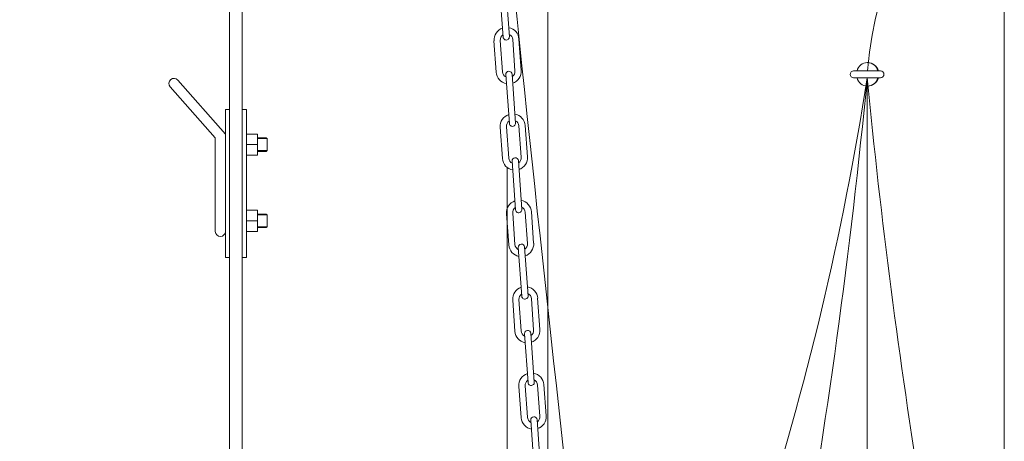
# Model space of a CAD drawing. Units: millimetres. Extents: x 32806 to 36222, y -5155 to 1739.
# Drawn here: x 33653 to 34818, y -973 to -474 of the extents above; entities that cross this region are included whole.
import ezdxf

# ---------------------------------------------------------------- set-up
doc = ezdxf.new("R2010")
doc.units = ezdxf.units.MM
doc.header["$MEASUREMENT"] = 0
doc.layers.add('mõõdud', color=7, linetype='Continuous')
doc.styles.get("Standard").update_dxf_attribs({"font": 'romans.shx'})
doc.dimstyles.new('ISO_1-20', dxfattribs={"dimscale": 20, "dimtxt": 3, "dimasz": 3, "dimexe": 1.5, "dimexo": 0.5, "dimgap": 0.7, "dimtad": 0, "dimtih": 1, "dimtoh": 1, "dimdec": 0, "dimdsep": 46, "dimtxsty": 'Standard', "dimcen": 2, "dimclrd": 1, "dimclre": 1, "dimadec": 0, "dimazin": 0, "dimtfac": 0.666667, "dimtdec": 0, "dimtmove": 0, "dimatfit": 3, "dimfxl": 1, "dimtolj": 1, "dimtzin": 0, "dimarcsym": 0})

# ---------------------------------------------------------------- blocks, each defined once
blk = doc.blocks.new('*D806')
at = {"layer": 'Defpoints', "color": 0, "lineweight": 20, "transparency": 16777216}
for p in [(33054.9, 126.3), (33097.9, 126.3), (33757.6, -1173.3)]:
    blk.add_point(p, dxfattribs=at)
at = {"layer": 'mõõdud', "color": 1, "lineweight": -2, "transparency": 16777216}
for p, q in [((33064.9, 126.3), (33127.9, 126.3)), ((33097.9, 36.3), (33097.9, -469.5)), ((33097.9, -1083.3), (33097.9, -577.5)), ((33747.6, -1173.3), (33067.9, -1173.3))]:
    blk.add_line(p, q, dxfattribs=at)
at = {"layer": 'mõõdud', "color": 1, "lineweight": 20, "transparency": 16777216}
for points in [[(33082.9, 36.3), (33112.9, 36.3), (33097.9, 126.3)], [(33082.9, -1083.3), (33112.9, -1083.3), (33097.9, -1173.3)]]:
    blk.add_solid(points, dxfattribs=at)
at = {"layer": 'mõõdud', "color": 0, "transparency": 16777216, "insert": (33097.9, -523.5), "char_height": 80, "attachment_point": 5}
blk.add_mtext('\\A1;A', dxfattribs=at)
blk = doc.blocks.new('A$C559F1120')
at = {"lineweight": 20}
for p, q in [((10.5, 209.9), (66.8, 146.1)), ((1.5, 202), (54.8, 141.6)), ((54.8, 31), (54.8, 141.6)), ((66.8, 31), (66.8, 146.1))]:
    blk.add_line(p, q, dxfattribs=at)
at = {"lineweight": 13}
for p, q in [((66.8, 175), (66.8, 0)), ((71.8, 175), (66.8, 175)), ((86.7, 175), (91.7, 175)), ((91.7, 175), (91.7, 0)), ((91.7, 146.1), (104.8, 146.1)), ((104.8, 146.1), (104.8, 121)), ((104.8, 141.6), (115.1, 141.6)), ((104.8, 140.6), (116.1, 140.6)), ((115.1, 141.6), (116.1, 140.6)), ((116.1, 140.6), (116.1, 126.6)), ((91.7, 133.5), (104.8, 133.5)), ((91.7, 121), (104.8, 121)), ((104.8, 126.6), (116.1, 126.6)), ((104.8, 125.6), (115.1, 125.6)), ((115.1, 125.6), (116.1, 126.6)), ((91.7, 56.1), (104.8, 56.1)), ((104.8, 56.1), (104.8, 31)), ((104.8, 51.5), (115.1, 51.5)), ((104.8, 50.5), (116.1, 50.5)), ((115.1, 51.5), (116.1, 50.5)), ((116.1, 50.5), (116.1, 36.5)), ((91.7, 43.5), (104.8, 43.5)), ((104.8, 36.5), (116.1, 36.5)), ((104.8, 35.5), (115.1, 35.5)), ((115.1, 35.5), (116.1, 36.5)), ((91.7, 31), (104.8, 31)), ((66.8, 0), (71.8, 0)), ((91.7, 0), (86.7, 0))]:
    blk.add_line(p, q, dxfattribs=at)
at = {"lineweight": 20}
for centre, start, end in [((6, 205.9), 41.4143, 221.4121), ((60.8, 31), 179.9997, 359.9976)]:
    blk.add_arc(centre, 6, start, end, dxfattribs=at)
blk = doc.blocks.new('A$C5457343F')
at = {"lineweight": 13}
for points in [[(36.1, 2070.7), (40.3, 2012.9)], [(47.7, 2013.4), (43.5, 2071.2)], [(32.1, 1971.5), (29.5, 2008.4)], [(39.5, 1972), (36.9, 2008.9)], [(51.6, 2010), (54.3, 1973.1)], [(59, 2010.5), (61.7, 1973.6)], [(43.5, 1968.6), (47.7, 1910.8)], [(55.1, 1911.3), (50.9, 1969.1)], [(36.8, 1906.3), (39.5, 1869.4)], [(44.2, 1906.8), (46.9, 1869.9)], [(61.7, 1871), (59, 1907.9)], [(69.1, 1871.5), (66.4, 1908.4)], [(55, 1808.7), (50.9, 1866.5)], [(58.3, 1867), (62.4, 1809.2)], [(69, 1768.9), (66.4, 1805.8)], [(76.4, 1769.4), (73.8, 1806.3)], [(44.2, 1804.2), (46.9, 1767.3)], [(51.6, 1804.7), (54.3, 1767.8)], [(58.2, 1764.4), (62.4, 1706.6)], [(69.8, 1707.1), (65.6, 1764.9)], [(54.3, 1665.2), (51.6, 1702.1)], [(54.3, 1665.2), (51.6, 1702.1)], [(61.6, 1665.7), (59, 1702.6)], [(61.6, 1665.7), (59, 1702.6)], [(73.8, 1703.7), (76.4, 1666.8)], [(73.8, 1703.7), (76.4, 1666.8)], [(81.1, 1704.2), (83.8, 1667.3)], [(81.1, 1704.2), (83.8, 1667.3)], [(65.6, 1662.3), (69.8, 1604.5)], [(77.2, 1605), (73, 1662.8)], [(59, 1600), (61.6, 1563.1)], [(66.3, 1600.5), (69, 1563.6)], [(83.8, 1564.7), (81.1, 1601.6)], [(91.2, 1565.2), (88.5, 1602.1)], [(84.5, 1502.9), (80.4, 1560.7)], [(73, 1560.2), (77.1, 1502.4)]]:
    blk.add_lwpolyline(points, dxfattribs=at)
for centre, radius, start, end in [((44.3, 2009.5), 14.8, 108.6057, 184.1282), ((44.3, 2009.5), 7.41, 124.1282, 184.1282), ((44.3, 2009.5), 14.8, 4.1282, 79.6507), ((44.3, 2009.5), 7.41, 4.1282, 64.1282), ((44, 2013.2), 3.7, 184.1282, 4.1282), ((46.9, 1972.5), 14.8, 184.1282, 259.6507), ((46.9, 1972.5), 14.8, 184.1282, 259.6507), ((46.9, 1972.5), 14.8, 184.1282, 259.6507), ((46.9, 1972.5), 14.8, 184.1282, 259.6507), ((46.9, 1972.5), 7.41, 184.1282, 244.1282), ((46.9, 1972.5), 7.41, 184.1282, 244.1282), ((46.9, 1972.5), 7.41, 184.1282, 244.1282), ((46.9, 1972.5), 7.41, 184.1282, 244.1282), ((47.2, 1968.8), 3.7, 4.1282, 184.1282), ((47.2, 1968.8), 3.7, 4.1282, 184.1282), ((47.2, 1968.8), 3.7, 4.1282, 184.1282), ((46.9, 1972.5), 7.41, 304.1282, 4.1282), ((46.9, 1972.5), 7.41, 304.1282, 4.1282), ((46.9, 1972.5), 7.41, 304.1282, 4.1282), ((46.9, 1972.5), 7.41, 304.1282, 4.1282), ((46.9, 1972.5), 14.8, 288.6057, 4.1282), ((46.9, 1972.5), 14.8, 288.6057, 4.1282), ((46.9, 1972.5), 14.8, 288.6057, 4.1282), ((46.9, 1972.5), 14.8, 288.6057, 4.1282), ((51.6, 1907.4), 14.8, 108.6057, 184.1282), ((51.6, 1907.4), 14.8, 108.6057, 184.1282), ((51.6, 1907.4), 14.8, 4.1282, 79.6507), ((51.6, 1907.4), 14.8, 4.1282, 79.6507), ((51.6, 1907.4), 7.41, 124.1282, 184.1282), ((51.6, 1907.4), 7.41, 124.1282, 184.1282), ((51.4, 1911.1), 3.7, 184.1282, 4.1282), ((51.6, 1907.4), 7.41, 4.1282, 64.1282), ((51.6, 1907.4), 7.41, 4.1282, 64.1282), ((54.3, 1870.4), 14.8, 184.1282, 259.6507), ((54.3, 1870.4), 7.41, 184.1282, 244.1282), ((54.6, 1866.7), 3.7, 4.1282, 184.1282), ((54.3, 1870.4), 7.41, 304.1282, 4.1282), ((54.3, 1870.4), 14.8, 288.6057, 4.1282), ((59, 1805.3), 14.8, 108.6057, 184.1282), ((59, 1805.3), 14.8, 108.6057, 184.1282), ((59, 1805.3), 14.8, 4.1282, 79.6507), ((59, 1805.3), 14.8, 4.1282, 79.6507), ((59, 1805.3), 7.41, 124.1282, 184.1282), ((59, 1805.3), 7.41, 124.1282, 184.1282), ((58.7, 1809), 3.7, 184.1282, 4.1282), ((58.7, 1809), 3.7, 184.1282, 4.1282), ((59, 1805.3), 7.41, 4.1282, 64.1282), ((59, 1805.3), 7.41, 4.1282, 64.1282), ((61.7, 1768.3), 14.8, 184.1282, 259.6507), ((61.7, 1768.3), 7.41, 184.1282, 244.1282), ((61.9, 1764.6), 3.7, 4.1282, 184.1282), ((61.9, 1764.6), 3.7, 4.1282, 184.1282), ((61.7, 1768.3), 7.41, 304.1282, 4.1282), ((61.7, 1768.3), 14.8, 288.6057, 4.1282), ((66.4, 1703.2), 14.8, 108.6057, 184.1282), ((66.4, 1703.2), 14.8, 108.6057, 184.1282), ((66.4, 1703.2), 14.8, 4.1282, 79.6507), ((66.4, 1703.2), 14.8, 4.1282, 79.6507), ((66.4, 1703.2), 7.41, 124.1282, 184.1282), ((66.4, 1703.2), 7.41, 124.1282, 184.1282), ((66.1, 1706.9), 3.7, 184.1282, 4.1282), ((66.1, 1706.9), 3.7, 184.1282, 4.1282), ((66.1, 1706.9), 3.7, 184.1282, 4.1282), ((66.4, 1703.2), 7.41, 4.1282, 64.1282), ((66.4, 1703.2), 7.41, 4.1282, 64.1282), ((69, 1666.2), 7.41, 184.1282, 244.1282), ((69, 1666.2), 7.41, 184.1282, 244.1282), ((69, 1666.2), 7.41, 184.1282, 244.1282), ((69.3, 1662.5), 3.7, 4.1282, 184.1282), ((69.3, 1662.5), 3.7, 4.1282, 184.1282), ((69, 1666.2), 7.41, 304.1282, 4.1282), ((69, 1666.2), 7.41, 304.1282, 4.1282), ((69, 1666.2), 7.41, 304.1282, 4.1282), ((69, 1666.2), 14.8, 288.6057, 4.1282), ((69, 1666.2), 14.8, 288.6057, 4.1282), ((69, 1666.2), 14.8, 288.6057, 4.1282), ((69, 1666.2), 14.8, 184.1282, 259.6507), ((69, 1666.2), 14.8, 184.1282, 259.6507), ((69, 1666.2), 14.8, 184.1282, 259.6507), ((73.7, 1601.1), 14.8, 108.6057, 184.1282), ((73.7, 1601.1), 14.8, 108.6057, 184.1282), ((73.7, 1601.1), 7.41, 124.1282, 184.1282), ((73.7, 1601.1), 7.41, 124.1282, 184.1282), ((73.7, 1601.1), 14.8, 4.1282, 79.6507), ((73.7, 1601.1), 14.8, 4.1282, 79.6507), ((73.7, 1601.1), 7.41, 4.1282, 64.1282), ((73.7, 1601.1), 7.41, 4.1282, 64.1282), ((73.5, 1604.8), 3.7, 184.1282, 4.1282), ((73.5, 1604.8), 3.7, 184.1282, 4.1282), ((76.4, 1564.1), 14.8, 184.1282, 259.6507), ((76.4, 1564.1), 7.41, 184.1282, 244.1282), ((76.7, 1560.4), 3.7, 4.1282, 184.1282), ((76.7, 1560.4), 3.7, 4.1282, 184.1282), ((76.4, 1564.1), 7.41, 304.1282, 4.1282), ((76.4, 1564.1), 14.8, 288.6057, 4.1282)]:
    blk.add_arc(centre, radius, start, end, dxfattribs=at)
blk = doc.blocks.new('A$C4F2B0841')
at = {"lineweight": 20}
for p, q in [((2002.396, 3480.389), (2002.402, 1716.176)), ((1462.597, 3447.64), (1462.597, 2475.502)), ((1086.247, 3011.004), (1086.249, 2378.695)), ((1101.213, 3010.906), (1101.214, 2378.695))]:
    blk.add_line(p, q, dxfattribs=at)
at = {"lineweight": 13}
for p, q in [((1840.149, 2950.807), (1840.902, 2950.807)), ((1856.091, 2940.909), (1824.263, 2940.909)), ((1856.091, 2932.895), (1824.262, 2932.895))]:
    blk.add_line(p, q, dxfattribs=at)
at = {"color": 6, "lineweight": 20}
blk.add_line((1840.351, 2932.895), (1840.35, 1716.176), dxfattribs=at)
at = {"lineweight": 18}
blk.add_line((1414.297, 2826.963), (1414.297, 1716.176), dxfattribs=at)
at = {"lineweight": 13}
for centre, radius, start, end in [((1840.524, 2938.25), 12.563, 12.221985, 167.778014), ((1840.272, 2936.965), 13.857, 16.539151, 87.394367), ((1824.264, 2936.902), 4.007, 89.992883, 269.97865), ((1856.091, 2936.902), 4.007, 270.007117, 89.992883), ((1840.524, 2935.55), 12.562, 192.199137, 347.800862), ((1840.272, 2936.84), 13.857, 272.605633, 343.46085)]:
    blk.add_arc(centre, radius, start, end, dxfattribs=at)
at = {"color": 6, "lineweight": 20}
for centre, radius, start, end in [((-1659.477, 3479.942), 3542.323, 333.013064, 351.116167), ((-5784.617, 3666.68), 7660.195, 345.2484219, 354.5030968), ((9465.32, 3666.668), 7660.195, 185.4968097, 193.0313932)]:
    blk.add_arc(centre, radius, start, end, dxfattribs=at)
for points in [[(1384.349, 3434.981), (1384.349, 3434.981), (1384.349, 3434.981), (1384.349, 3434.981), (1433.157, 2912.447), (1518.73, 2164.664), (1563.138, 1716.176), (1563.138, 1716.176), (1563.138, 1716.176)], [(2002.397, 3241.854), (2002.397, 3241.854), (2002.397, 3241.854), (2002.397, 3241.854), (2002.397, 3241.854), (2002.397, 3241.854), (1960.015, 3148.077), (1852.028, 3064.807), (1840.472, 2940.909)]]:
    blk.add_open_spline(points, degree=3, knots=[474.11208471, 474.11208471, 474.11208471, 474.11208471, 510.58513126, 734.7122446, 927.51544471, 1326.03658816, 1583.69145482, 1730.61160346, 1730.61160346, 1730.61160346, 1730.61160346], dxfattribs=at)
at = {"lineweight": 20}
blk.add_blockref('A$C5457343F', (1369.402, 967.986), dxfattribs=at)
blk.add_blockref('A$C559F1120', (1014.484, 2720.274))
at = {"layer": 'mõõdud'}
dim = blk.add_linear_dim(base=(282.673, 3602.216), p1=(942.405, 2302.599), p2=(239.637, 3602.216), angle=90, text='A', dimstyle='ISO_1-20', override={"dimtxt": 4, "dimasz": 4.5}, dxfattribs=at)
dim.commit()
dim.dimension.update_dxf_attribs({"geometry": '*D806', "text_midpoint": (282.673, 2952.408), "dimtype": 128, "insert": (-32815.235, 3475.872)})

msp = doc.modelspace()

# ---------------------------------------------------------------- block references
at = {"lineweight": 20}
msp.add_blockref('A$C4F2B0841', (32815.2, -3475.9), dxfattribs=at)

doc.saveas('drawing.dxf')
